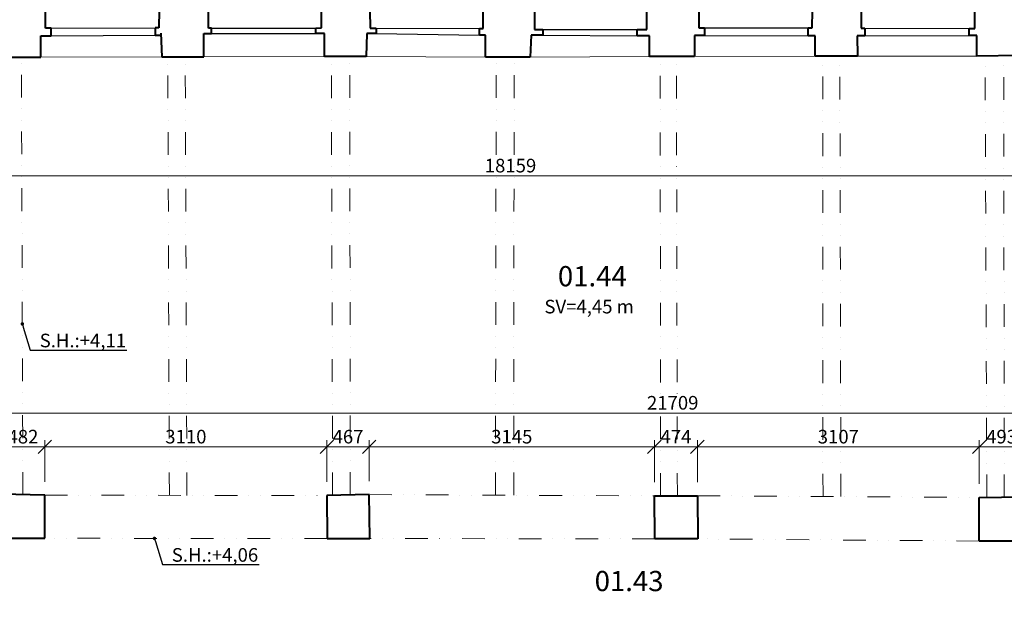
# Model space of a CAD drawing. Units: millimetres. Extents: x -737523 to 8018392, y -67163 to 473636.
# Drawn here: x 326973 to 337828, y 216588 to 222962 of the extents above; entities that cross this region are included whole.
import ezdxf
from ezdxf import colors
from ezdxf.entities.mleader import LeaderData, LeaderLine
from ezdxf.math import Vec2, Vec3

# ---------------------------------------------------------------- set-up
doc = ezdxf.new("R2010")
doc.units = ezdxf.units.MM
doc.linetypes.add('DIVIDE', pattern=[1.25, 0.5, -0.25, 0, -0.25, 0, -0.25])
doc.layers.get('0').update_dxf_attribs({"color": 252})
doc.layers.get('Defpoints').update_dxf_attribs({"color": 252})
doc.layers.add('1NP_dvere okna', color=252, linetype='Continuous')
for name, color, linetype, lineweight in [('GC3_A_T_DESCR_A', 252, 'Continuous', 20), ('JF_HORDIM', 252, 'Continuous', 0), ('JF_ROOMNR', 252, 'Continuous', 30), ('Steny 1NP', 252, 'Continuous', 40), ('Tenke 2NP', 252, 'Continuous', 13)]:
    doc.layers.add(name, color=color, linetype=linetype, lineweight=lineweight)
doc.styles.add('ISOCP', font='isocpeur.ttf')
doc.styles.add('ISOCPEUR', font='isocpeur.ttf', dxfattribs={"height": 497})
doc.styles.get("Standard").update_dxf_attribs({"font": 'ic-simplex.shx', "width": 0.8})
doc.dimstyles.new('CADKON', dxfattribs={"dimscale": 100, "dimtxt": 2, "dimasz": 2.5, "dimexe": 1.8, "dimexo": 5, "dimgap": 0.6, "dimtad": 1, "dimrnd": 1, "dimtxsty": 'Standard', "dimblk1": 'OBLIQUE', "dimblk2": 'OBLIQUE', "dimsah": 1, "dimcen": 2.5, "dimadec": 1, "dimazin": 2, "dimtfac": 1, "dimtix": 1, "dimtmove": 2, "dimatfit": 3, "dimldrblk": 'OPEN30', "dimfxl": 5, "dimfxlon": 1, "dimtfill": 1, "dimtfillclr": 256, "dimtolj": 1, "dimarcsym": 0})
doc.dimstyles.new('M_50 - VONKAJSKY', dxfattribs={"dimscale": 75, "dimtxt": 2, "dimasz": 2, "dimexe": 1, "dimexo": 2, "dimgap": 0.5, "dimtad": 1, "dimrnd": 1, "dimzin": 9, "dimtxsty": 'ISOCP', "dimblk": 'OBLIQUE', "dimcen": 2, "dimdle": 1, "dimclrd": 256, "dimclre": 256, "dimclrt": 7, "dimadec": 0, "dimazin": 0, "dimtfac": 1, "dimtix": 1, "dimtmove": 2, "dimatfit": 3, "dimfxl": 6, "dimfxlon": 1, "dimtolj": 1, "dimtzin": 0, "dimlwd": -1, "dimlwe": -1, "dimarcsym": 0})

# ---------------------------------------------------------------- blocks, each defined once
blk = doc.blocks.new('_Dot')
at = {"color": 0, "linetype": 'ByBlock', "lineweight": -2}
blk.add_line((-0.5, 0), (-1, 0), dxfattribs=at)
at = {"color": 0, "linetype": 'ByBlock', "const_width": 0.5}
blk.add_lwpolyline([(-0.25, 0, 1), (0.25, 0, 1)], format="xyb", close=True, dxfattribs=at)
blk = doc.blocks.new('_Oblique')
at = {"color": 0, "linetype": 'ByBlock', "lineweight": -2}
blk.add_line((-0.5, -0.5), (0.5, 0.5), dxfattribs=at)
blk = doc.blocks.new('*D170')
at = {"layer": 'Defpoints', "color": 0, "transparency": 16777216}
for p in [(309654, 217230), (425554, 199325), (425554, 181349)]:
    blk.add_point(p, dxfattribs=at)
at = {"layer": 'JF_HORDIM', "color": 0, "lineweight": -2, "transparency": 16777216}
for p, q in [((309654, 181849), (309654, 181169)), ((425554, 181849), (425554, 181169)), ((309654, 181349), (425554, 181349))]:
    blk.add_line(p, q, dxfattribs=at)
at = {"layer": 'JF_HORDIM', "color": 0, "lineweight": -2, "transparency": 16777216, "xscale": 250, "yscale": 250, "zscale": 250, "rotation": 180}
blk.add_blockref('_Oblique', (309654, 181349), dxfattribs=at)
at = {"layer": 'JF_HORDIM', "color": 0, "lineweight": -2, "transparency": 16777216, "xscale": 250, "yscale": 250, "zscale": 250}
blk.add_blockref('_Oblique', (425554, 181349), dxfattribs=at)
at = {"layer": 'JF_HORDIM', "color": 0, "transparency": 16777216, "insert": (367604, 181509), "char_height": 200, "attachment_point": 5, "bg_fill": 3, "box_fill_scale": 1.1, "bg_fill_color": 256, "bg_fill_true_color": 13158600, "bg_fill_transparency": 0}
blk.add_mtext('\\A1;115899', dxfattribs=at)
blk = doc.blocks.new('_Open30')
at = {"color": 0, "lineweight": -2}
for p, q in [((-1, 0.268), (0, 0)), ((0, 0), (-1, -0.268)), ((0, 0), (-1, 0))]:
    blk.add_line(p, q, dxfattribs=at)
blk = doc.blocks.new('*D268')
at = {"layer": 'Defpoints', "color": 0, "transparency": 16777216}
for p in [(345169, 231390), (345169, 223025), (312351, 221440)]:
    blk.add_point(p, dxfattribs=at)
at = {"layer": 'JF_HORDIM', "color": 0, "lineweight": -2, "transparency": 16777216}
for p, q in [((312351, 230890), (312351, 231570)), ((345169, 230890), (345169, 231570)), ((312351, 231390), (345169, 231390))]:
    blk.add_line(p, q, dxfattribs=at)
at = {"layer": 'JF_HORDIM', "color": 0, "lineweight": -2, "transparency": 16777216, "xscale": 250, "yscale": 250, "zscale": 250, "rotation": 180}
blk.add_blockref('_Oblique', (312351, 231390), dxfattribs=at)
at = {"layer": 'JF_HORDIM', "color": 0, "lineweight": -2, "transparency": 16777216, "xscale": 250, "yscale": 250, "zscale": 250}
blk.add_blockref('_Oblique', (345169, 231390), dxfattribs=at)
at = {"layer": 'JF_HORDIM', "color": 0, "transparency": 16777216, "insert": (328760, 231550), "char_height": 200, "attachment_point": 5, "bg_fill": 3, "box_fill_scale": 1.1, "bg_fill_color": 256, "bg_fill_true_color": 13158600, "bg_fill_transparency": 0}
blk.add_mtext('\\A1;32819', dxfattribs=at)
blk = doc.blocks.new('*D277')
at = {"layer": 'Defpoints', "color": 0, "transparency": 16777216}
for p in [(425642, 231890), (309662, 221468), (425642, 209591)]:
    blk.add_point(p, dxfattribs=at)
at = {"layer": 'JF_HORDIM', "color": 0, "lineweight": -2, "transparency": 16777216}
for p, q in [((309662, 231390), (309662, 232070)), ((425642, 231390), (425642, 232070)), ((309662, 231890), (425642, 231890))]:
    blk.add_line(p, q, dxfattribs=at)
at = {"layer": 'JF_HORDIM', "color": 0, "lineweight": -2, "transparency": 16777216, "xscale": 250, "yscale": 250, "zscale": 250, "rotation": 180}
blk.add_blockref('_Oblique', (309662, 231890), dxfattribs=at)
at = {"layer": 'JF_HORDIM', "color": 0, "lineweight": -2, "transparency": 16777216, "xscale": 250, "yscale": 250, "zscale": 250}
blk.add_blockref('_Oblique', (425642, 231890), dxfattribs=at)
at = {"layer": 'JF_HORDIM', "color": 0, "transparency": 16777216, "insert": (367652, 232050), "char_height": 200, "attachment_point": 5, "bg_fill": 3, "box_fill_scale": 1.1, "bg_fill_color": 256, "bg_fill_true_color": 13158600, "bg_fill_transparency": 0}
blk.add_mtext('\\A1;115980', dxfattribs=at)
blk = doc.blocks.new('*D516')
at = {"layer": 'Defpoints', "color": 0, "transparency": 16777216}
for p in [(327250, 218257), (326767, 217734), (327250, 217723)]:
    blk.add_point(p, dxfattribs=at)
at = {"layer": 'JF_HORDIM', "transparency": 16777216}
for p, q in [((326767, 217884), (326767, 218332)), ((327250, 217873), (327250, 218332)), ((326692, 218257), (327325, 218257))]:
    blk.add_line(p, q, dxfattribs=at)
at = {"layer": 'JF_HORDIM', "transparency": 16777216, "xscale": 150, "yscale": 150, "zscale": 150, "rotation": 180}
blk.add_blockref('_Oblique', (326767, 218257), dxfattribs=at)
at = {"layer": 'JF_HORDIM', "transparency": 16777216, "xscale": 150, "yscale": 150, "zscale": 150}
blk.add_blockref('_Oblique', (327250, 218257), dxfattribs=at)
at = {"layer": 'JF_HORDIM', "color": 7, "transparency": 16777216, "insert": (327009, 218369), "char_height": 150, "attachment_point": 5, "style": 'ISOCP'}
blk.add_mtext('\\A1;482', dxfattribs=at)
blk = doc.blocks.new('*D517')
at = {"layer": 'Defpoints', "color": 0, "transparency": 16777216}
for p in [(330359, 218257), (327250, 217723), (330359, 217721)]:
    blk.add_point(p, dxfattribs=at)
at = {"layer": 'JF_HORDIM', "transparency": 16777216}
for p, q in [((327250, 217873), (327250, 218332)), ((330359, 217871), (330359, 218332)), ((327175, 218257), (330434, 218257))]:
    blk.add_line(p, q, dxfattribs=at)
at = {"layer": 'JF_HORDIM', "transparency": 16777216, "xscale": 150, "yscale": 150, "zscale": 150, "rotation": 180}
blk.add_blockref('_Oblique', (327250, 218257), dxfattribs=at)
at = {"layer": 'JF_HORDIM', "transparency": 16777216, "xscale": 150, "yscale": 150, "zscale": 150}
blk.add_blockref('_Oblique', (330359, 218257), dxfattribs=at)
at = {"layer": 'JF_HORDIM', "color": 7, "transparency": 16777216, "insert": (328805, 218369), "char_height": 150, "attachment_point": 5, "style": 'ISOCP'}
blk.add_mtext('\\A1;3110', dxfattribs=at)
blk = doc.blocks.new('*D518')
at = {"layer": 'Defpoints', "color": 0, "transparency": 16777216}
for p in [(330826, 218257), (330359, 217721), (330826, 217730)]:
    blk.add_point(p, dxfattribs=at)
at = {"layer": 'JF_HORDIM', "transparency": 16777216}
for p, q in [((330359, 217871), (330359, 218332)), ((330826, 217880), (330826, 218332)), ((330284, 218257), (330901, 218257))]:
    blk.add_line(p, q, dxfattribs=at)
at = {"layer": 'JF_HORDIM', "transparency": 16777216, "xscale": 150, "yscale": 150, "zscale": 150, "rotation": 180}
blk.add_blockref('_Oblique', (330359, 218257), dxfattribs=at)
at = {"layer": 'JF_HORDIM', "transparency": 16777216, "xscale": 150, "yscale": 150, "zscale": 150}
blk.add_blockref('_Oblique', (330826, 218257), dxfattribs=at)
at = {"layer": 'JF_HORDIM', "color": 7, "transparency": 16777216, "insert": (330593, 218369), "char_height": 150, "attachment_point": 5, "style": 'ISOCP'}
blk.add_mtext('\\A1;467', dxfattribs=at)
blk = doc.blocks.new('*D519')
at = {"layer": 'Defpoints', "color": 0, "transparency": 16777216}
for p in [(333971, 218257), (330826, 217730), (333971, 217717)]:
    blk.add_point(p, dxfattribs=at)
at = {"layer": 'JF_HORDIM', "transparency": 16777216}
for p, q in [((330826, 217880), (330826, 218332)), ((333971, 217867), (333971, 218332)), ((330751, 218257), (334046, 218257))]:
    blk.add_line(p, q, dxfattribs=at)
at = {"layer": 'JF_HORDIM', "transparency": 16777216, "xscale": 150, "yscale": 150, "zscale": 150, "rotation": 180}
blk.add_blockref('_Oblique', (330826, 218257), dxfattribs=at)
at = {"layer": 'JF_HORDIM', "transparency": 16777216, "xscale": 150, "yscale": 150, "zscale": 150}
blk.add_blockref('_Oblique', (333971, 218257), dxfattribs=at)
at = {"layer": 'JF_HORDIM', "color": 7, "transparency": 16777216, "insert": (332398, 218369), "char_height": 150, "attachment_point": 5, "style": 'ISOCP'}
blk.add_mtext('\\A1;3145', dxfattribs=at)
blk = doc.blocks.new('*D520')
at = {"layer": 'Defpoints', "color": 0, "transparency": 16777216}
for p in [(334445, 218257), (333971, 217717), (334445, 217718)]:
    blk.add_point(p, dxfattribs=at)
at = {"layer": 'JF_HORDIM', "transparency": 16777216}
for p, q in [((333971, 217867), (333971, 218332)), ((334445, 217868), (334445, 218332)), ((333896, 218257), (334520, 218257))]:
    blk.add_line(p, q, dxfattribs=at)
at = {"layer": 'JF_HORDIM', "transparency": 16777216, "xscale": 150, "yscale": 150, "zscale": 150, "rotation": 180}
blk.add_blockref('_Oblique', (333971, 218257), dxfattribs=at)
at = {"layer": 'JF_HORDIM', "transparency": 16777216, "xscale": 150, "yscale": 150, "zscale": 150}
blk.add_blockref('_Oblique', (334445, 218257), dxfattribs=at)
at = {"layer": 'JF_HORDIM', "color": 7, "transparency": 16777216, "insert": (334208, 218369), "char_height": 150, "attachment_point": 5, "style": 'ISOCP'}
blk.add_mtext('\\A1;474', dxfattribs=at)
blk = doc.blocks.new('*D521')
at = {"layer": 'Defpoints', "color": 0, "transparency": 16777216}
for p in [(337551, 218257), (334445, 217718), (337551, 217700)]:
    blk.add_point(p, dxfattribs=at)
at = {"layer": 'JF_HORDIM', "transparency": 16777216}
for p, q in [((334445, 217868), (334445, 218332)), ((337551, 217850), (337551, 218332)), ((334370, 218257), (337626, 218257))]:
    blk.add_line(p, q, dxfattribs=at)
at = {"layer": 'JF_HORDIM', "transparency": 16777216, "xscale": 150, "yscale": 150, "zscale": 150, "rotation": 180}
blk.add_blockref('_Oblique', (334445, 218257), dxfattribs=at)
at = {"layer": 'JF_HORDIM', "transparency": 16777216, "xscale": 150, "yscale": 150, "zscale": 150}
blk.add_blockref('_Oblique', (337551, 218257), dxfattribs=at)
at = {"layer": 'JF_HORDIM', "color": 7, "transparency": 16777216, "insert": (335998, 218369), "char_height": 150, "attachment_point": 5, "style": 'ISOCP'}
blk.add_mtext('\\A1;3107', dxfattribs=at)
blk = doc.blocks.new('*D522')
at = {"layer": 'Defpoints', "color": 0, "transparency": 16777216}
for p in [(338044, 218257), (337551, 217700), (338044, 217705)]:
    blk.add_point(p, dxfattribs=at)
at = {"layer": 'JF_HORDIM', "transparency": 16777216}
for p, q in [((337551, 217850), (337551, 218332)), ((338044, 217855), (338044, 218332)), ((337476, 218257), (338119, 218257))]:
    blk.add_line(p, q, dxfattribs=at)
at = {"layer": 'JF_HORDIM', "transparency": 16777216, "xscale": 150, "yscale": 150, "zscale": 150, "rotation": 180}
blk.add_blockref('_Oblique', (337551, 218257), dxfattribs=at)
at = {"layer": 'JF_HORDIM', "transparency": 16777216, "xscale": 150, "yscale": 150, "zscale": 150}
blk.add_blockref('_Oblique', (338044, 218257), dxfattribs=at)
at = {"layer": 'JF_HORDIM', "color": 7, "transparency": 16777216, "insert": (337798, 218369), "char_height": 150, "attachment_point": 5, "style": 'ISOCP'}
blk.add_mtext('\\A1;493', dxfattribs=at)
blk = doc.blocks.new('*D526')
at = {"layer": 'Defpoints', "color": 0, "transparency": 16777216}
for p in [(345027, 218629), (323318, 217714), (345027, 217722)]:
    blk.add_point(p, dxfattribs=at)
at = {"layer": 'JF_HORDIM', "transparency": 16777216}
for p, q in [((323243, 218629), (345102, 218629)), ((323318, 218179), (323318, 218704)), ((345027, 218179), (345027, 218704))]:
    blk.add_line(p, q, dxfattribs=at)
at = {"layer": 'JF_HORDIM', "transparency": 16777216, "xscale": 150, "yscale": 150, "zscale": 150, "rotation": 180}
blk.add_blockref('_Oblique', (323318, 218629), dxfattribs=at)
at = {"layer": 'JF_HORDIM', "transparency": 16777216, "xscale": 150, "yscale": 150, "zscale": 150}
blk.add_blockref('_Oblique', (345027, 218629), dxfattribs=at)
at = {"layer": 'JF_HORDIM', "color": 7, "transparency": 16777216, "insert": (334172, 218742), "char_height": 150, "attachment_point": 5, "style": 'ISOCP'}
blk.add_mtext('\\A1;21709', dxfattribs=at)
blk = doc.blocks.new('*D534')
at = {"layer": 'Defpoints', "color": 0, "transparency": 16777216}
for p in [(323629, 217241), (341186, 217134), (341186, 216147)]:
    blk.add_point(p, dxfattribs=at)
at = {"layer": 'JF_HORDIM', "transparency": 16777216}
for p, q in [((323629, 216597), (323629, 216072)), ((341186, 216597), (341186, 216072)), ((323554, 216147), (341261, 216147))]:
    blk.add_line(p, q, dxfattribs=at)
at = {"layer": 'JF_HORDIM', "transparency": 16777216, "xscale": 150, "yscale": 150, "zscale": 150, "rotation": 180}
blk.add_blockref('_Oblique', (323629, 216147), dxfattribs=at)
at = {"layer": 'JF_HORDIM', "transparency": 16777216, "xscale": 150, "yscale": 150, "zscale": 150}
blk.add_blockref('_Oblique', (341186, 216147), dxfattribs=at)
at = {"layer": 'JF_HORDIM', "color": 7, "transparency": 16777216, "insert": (332408, 216259), "char_height": 150, "attachment_point": 5, "style": 'ISOCP'}
blk.add_mtext('\\A1;17557', dxfattribs=at)
blk = doc.blocks.new('*D544')
at = {"layer": 'Defpoints', "color": 0, "transparency": 16777216}
for p in [(323304, 221243), (323304, 220356), (341463, 220224)]:
    blk.add_point(p, dxfattribs=at)
at = {"layer": 'JF_HORDIM', "transparency": 16777216}
for p, q in [((341538, 221243), (323229, 221243)), ((323304, 220793), (323304, 221318)), ((341463, 220793), (341463, 221318))]:
    blk.add_line(p, q, dxfattribs=at)
at = {"layer": 'JF_HORDIM', "transparency": 16777216, "xscale": 150, "yscale": 150, "zscale": 150, "rotation": 180}
blk.add_blockref('_Oblique', (323304, 221243), dxfattribs=at)
at = {"layer": 'JF_HORDIM', "transparency": 16777216, "xscale": 150, "yscale": 150, "zscale": 150}
blk.add_blockref('_Oblique', (341463, 221243), dxfattribs=at)
at = {"layer": 'JF_HORDIM', "color": 7, "transparency": 16777216, "insert": (332384, 221355), "char_height": 150, "attachment_point": 5, "style": 'ISOCP'}
blk.add_mtext('\\A1;18159', dxfattribs=at)

msp = doc.modelspace()

# ---------------------------------------------------------------- linework, layer by layer
at = {"layer": '1NP_dvere okna', "color": 252}
for p, q in [((327320.27, 222868.333), (328468.117, 222873.721)), ((329087.941, 222868.047), (330237.467, 222868.956)), ((330901.812, 222870.769), (332042.886, 222865.04)), ((332739.72, 222855.767), (333780.501, 222855.797)), ((334523.312, 222872.483), (335666.458, 222872.813)), ((336289.853, 222870.664), (337439.711, 222866.544)), ((327320.27, 222785.811), (328468.117, 222793.37)), ((329087.941, 222811.914), (330237.467, 222809.096)), ((330901.526, 222808.96), (332042.886, 222791.612)), ((332739.72, 222790.396), (333780.501, 222785.475)), ((334523.312, 222789.051), (335666.458, 222784.901)), ((336289.853, 222783.949), (337439.711, 222787.292))]:
    msp.add_line(p, q, dxfattribs=at)
at = {"layer": 'Steny 1NP', "color": 252}
for p, q in [((328509.539, 223066.952), (328508.158, 222873.721)), ((329054.79, 222868.047), (329054.79, 223066.205)), ((332081.21, 222865.04), (332081.21, 223071.491)), ((332648.471, 223071.643), (332646.95, 222855.767)), ((334461.312, 223065.568), (334461.312, 222872.483)), ((336247.975, 223066.522), (336247.975, 222870.664)), ((337503.548, 222866.544), (337501.783, 223067.982)), ((327257.53, 222868.333), (327257.53, 223053.184)), ((330301.151, 222874.657), (330301.151, 223062.789)), ((330833.918, 223063.468), (330835.131, 222870.769)), ((333887.809, 222855.797), (333886.617, 223063.184)), ((335709.697, 222872.813), (335712.538, 223065.027)), ((327320.27, 222868.333), (327257.53, 222868.333)), ((327320.27, 222785.811), (327320.27, 222868.333)), ((328508.158, 222873.721), (328468.117, 222873.721)), ((328468.117, 222873.721), (328468.117, 222793.37)), ((329087.941, 222868.047), (329054.79, 222868.047)), ((329087.941, 222811.914), (329087.941, 222868.047)), ((330237.467, 222868.956), (330301.151, 222874.657)), ((330237.467, 222809.096), (330237.467, 222868.956)), ((330835.131, 222870.769), (330901.812, 222870.769)), ((330901.812, 222870.769), (330901.526, 222808.96)), ((332042.886, 222791.612), (332042.886, 222865.04)), ((332042.886, 222865.04), (332081.21, 222865.04)), ((332646.95, 222855.767), (332739.72, 222855.767)), ((332739.72, 222855.767), (332739.72, 222790.396)), ((333780.501, 222785.475), (333780.501, 222855.797)), ((333780.501, 222855.797), (333887.809, 222855.797)), ((334461.312, 222872.483), (334523.312, 222872.483)), ((334523.312, 222872.483), (334523.312, 222789.051)), ((335666.458, 222784.901), (335666.458, 222872.813)), ((335666.458, 222872.813), (335709.697, 222872.813)), ((336247.975, 222870.664), (336289.853, 222870.664)), ((336289.853, 222870.664), (336289.853, 222783.949)), ((337439.711, 222787.292), (337439.711, 222866.544)), ((337439.711, 222866.544), (337503.548, 222866.544)), ((327205.797, 222551.447), (327205.797, 222785.811)), ((327205.797, 222785.811), (327320.27, 222785.811)), ((328468.117, 222793.37), (328531.087, 222792.829)), ((328530.249, 222815.752), (328539.804, 222554.16)), ((329002.565, 222554.16), (329002.565, 222811.914)), ((329002.565, 222811.914), (329087.941, 222811.914)), ((330331.567, 222809.096), (330237.467, 222809.096)), ((330331.567, 222556.353), (330331.567, 222809.096)), ((330801.426, 222808.96), (330791.611, 222556.353)), ((330901.526, 222808.96), (330801.426, 222808.96)), ((332108.889, 222791.612), (332042.886, 222791.612)), ((332108.889, 222548.979), (332108.889, 222791.612)), ((332613.492, 222790.396), (332600.718, 222548.979)), ((332739.72, 222790.396), (332613.492, 222790.396)), ((333915.233, 222785.475), (333780.501, 222785.475)), ((333915.233, 222557.826), (333915.233, 222785.475)), ((334523.312, 222789.051), (334412.427, 222789.051)), ((334412.427, 222789.051), (334412.427, 222557.826)), ((335741.21, 222784.901), (335666.458, 222784.901)), ((335741.21, 222559.998), (335741.21, 222784.901)), ((336289.853, 222783.949), (336206.098, 222783.949)), ((336206.098, 222783.949), (336209.657, 222559.998)), ((337526.199, 222787.292), (337439.711, 222787.292)), ((337526.199, 222560.858), (337526.199, 222787.292)), ((326733.599, 222551.447), (327205.797, 222551.447)), ((328539.804, 222554.16), (329002.565, 222554.16)), ((330791.611, 222556.353), (330331.567, 222556.353)), ((332600.718, 222548.979), (332108.889, 222548.979)), ((334412.427, 222557.826), (333915.233, 222557.826)), ((336209.657, 222559.998), (335741.21, 222559.998)), ((337997.47, 222568.062), (337526.199, 222560.858)), ((327249.687, 217723.402), (326767.331, 217734.487)), ((327249.687, 217249.534), (327249.687, 217723.402)), ((330826.059, 217730.412), (330359.321, 217721.291)), ((330359.321, 217721.291), (330361.024, 217246.919)), ((330834.715, 217246.919), (330826.059, 217730.412)), ((333970.614, 217716.782), (334444.738, 217717.637)), ((333974.98, 217242.53), (333970.614, 217716.782)), ((334444.738, 217717.637), (334448.025, 217242.53)), ((337551.448, 217699.679), (338044.294, 217704.676)), ((337551.448, 217219.003), (337551.448, 217699.679)), ((326765.945, 217249.534), (327249.687, 217249.534)), ((330361.024, 217246.919), (330834.715, 217246.919)), ((334448.025, 217242.53), (333974.98, 217242.53)), ((338055.291, 217219.003), (337551.448, 217219.003))]:
    msp.add_line(p, q, dxfattribs=at)
at = {"layer": 'Tenke 2NP', "color": 252, "linetype": 'DIVIDE', "ltscale": 500}
for p, q in [((327008.509, 217728.944), (326991.905, 222551.447)), ((328622.815, 217722.47), (328605.696, 222554.16)), ((328817.293, 217722.338), (328797.774, 222554.16)), ((330422.491, 217722.525), (330409.119, 222556.353)), ((330617.394, 217726.334), (330611.894, 222556.353)), ((332217.592, 217724.38), (332226.436, 222548.979)), ((332419.863, 217723.503), (332423.596, 222548.979)), ((334039.293, 217716.906), (334032.932, 222557.826)), ((334223.426, 217717.238), (334212.891, 222557.826)), ((335829.027, 217709.636), (335825.382, 222559.998)), ((336026.805, 217708.492), (336014.451, 222559.998)), ((337635.433, 217700.531), (337615.656, 222562.225)), ((337827.502, 217702.478), (337821.222, 222565.368)), ((327249.687, 217723.402), (330359.321, 217721.291)), ((330826.059, 217730.412), (333970.614, 217716.782)), ((334444.738, 217717.637), (337551.448, 217699.679)), ((330361.024, 217246.919), (327249.687, 217249.534)), ((333974.98, 217242.53), (330834.715, 217246.919)), ((337551.448, 217219.003), (334448.025, 217242.53))]:
    msp.add_line(p, q, dxfattribs=at)
at = {"layer": 'Tenke 2NP', "color": 252, "ltscale": 500}
for p, q in [((327205.797, 222551.447), (328539.804, 222554.16)), ((329002.565, 222554.16), (330331.567, 222556.353)), ((330791.611, 222556.353), (332108.889, 222548.979)), ((332600.718, 222548.979), (333915.233, 222557.826)), ((334412.427, 222557.826), (335741.21, 222559.998)), ((336209.657, 222559.998), (337526.199, 222560.858))]:
    msp.add_line(p, q, dxfattribs=at)

# ---------------------------------------------------------------- texts
at = {"layer": 'GC3_A_T_DESCR_A', "color": 252, "insert": (333250.77, 219801.59), "char_height": 150, "attachment_point": 5, "style": 'ISOCPEUR'}
msp.add_mtext('\\A1;SV=4,45 m', dxfattribs=at)

# ---------------------------------------------------------------- leaders
at = {"layer": 'GC3_A_T_DESCR_A', "color": 252, "ltscale": 3}
ml = msp.add_multileader_mtext('Standard', dxfattribs=at)
ml.set_content('\\A1;S.H.:+4,11', color=252, style='ISOCPEUR')
ml.set_leader_properties(color=256)
ml.set_arrow_properties(name='DOT')
ml.build(insert=Vec2(0, 0))
ml.multileader.update_dxf_attribs({"text_left_attachment_type": 6, "dogleg_length": 1, "arrow_head_size": 37.5, "scale": 75})
ctx = ml.context
ctx.base_point, ctx.scale, ctx.char_height, ctx.arrow_head_size, ctx.landing_gap_size, ctx.plane_origin, ctx.plane_x_axis, ctx.plane_y_axis = Vec3(327155.808, 219323.326), 75, 150, 37.5, 37.5, Vec3(327337.975, 219007.004), Vec3(1, 0, 0), Vec3(0, 1, 0)
ctx.left_attachment = 6
notes = []
notes.append((ctx, [(0, (1, 1, 0), (327089.389, 219323.326), (1, 0, 0), 66.42, [(0, [(327002.03, 219610.676)], 0, [])])]))
ctx.mtext.insert, ctx.mtext.text_direction, ctx.mtext.width, ctx.mtext.defined_height, ctx.mtext.flow_direction = Vec3(327193.308, 219503.326), Vec3(1, 0, 0), 473.47954, 372.496, 5
ml = msp.add_multileader_mtext('Standard', dxfattribs=at)
ml.set_content('\\A1;S.H.:+4,06', color=252, style='ISOCPEUR')
ml.set_leader_properties(color=256)
ml.set_arrow_properties(name='DOT')
ml.build(insert=Vec2(0, 0))
ml.multileader.update_dxf_attribs({"text_left_attachment_type": 6, "dogleg_length": 1, "arrow_head_size": 37.5, "scale": 75})
ctx = ml.context
ctx.base_point, ctx.scale, ctx.char_height, ctx.arrow_head_size, ctx.landing_gap_size, ctx.plane_origin, ctx.plane_x_axis, ctx.plane_y_axis = Vec3(328611.962, 216961.169), 75, 150, 37.5, 37.5, Vec3(328794.129, 216644.846), Vec3(1, 0, 0), Vec3(0, 1, 0)
ctx.left_attachment = 6
notes.append((ctx, [(0, (1, 1, 0), (328545.543, 216961.169), (1, 0, 0), 66.42, [(0, [(328458.184, 217248.518)], 0, [])])]))
ctx.mtext.insert, ctx.mtext.text_direction, ctx.mtext.width, ctx.mtext.defined_height, ctx.mtext.flow_direction = Vec3(328649.462, 217141.169), Vec3(1, 0, 0), 473.47954, 372.496, 5
for ctx, leaders in notes:
    for number, flags, end, landing, length, lines in leaders:
        leader = LeaderData()
        leader.index, (leader.has_last_leader_line, leader.has_dogleg_vector, leader.attachment_direction) = number, flags
        leader.last_leader_point, leader.dogleg_vector, leader.dogleg_length = Vec3(end), Vec3(landing), length
        for number, points, colour, breaks in lines:
            line = LeaderLine()
            line.index, line.vertices, line.color, line.breaks = number, Vec3.list(points), colors.encode_raw_color(colour), breaks
            leader.lines.append(line)
        ctx.leaders.append(leader)

# ---------------------------------------------------------------- next in the draw order: dimensions: what is measured, and where the dimension line sits
at = {"layer": 'JF_HORDIM', "color": 252}
for base, p1, p2, picture, middle in [((345169.374, 231390), (312350.647, 221439.934), (345169.374, 223025.29), '*D268', (328760.01, 231550)), ((425553.647, 181348.587), (309654.48, 217230.388), (425553.647, 199325.368), '*D170', (367604.064, 181508.587))]:
    dim = msp.add_linear_dim(base=base, p1=p1, p2=p2, dimstyle='CADKON', dxfattribs=at)
    dim.commit()
    dim.dimension.update_dxf_attribs({"geometry": picture, "text_midpoint": middle})

# ---------------------------------------------------------------- next in the draw order: dimensions: what is measured, and where the dimension line sits
dim = msp.add_linear_dim(base=(425641.95, 231890), p1=(309661.633, 221467.793), p2=(425641.95, 209591.442), dimstyle='CADKON', dxfattribs=at)
dim.commit()
dim.dimension.update_dxf_attribs({"geometry": '*D277', "text_midpoint": (367651.791, 232050)})

# ---------------------------------------------------------------- next in the draw order: texts
at = {"layer": 'JF_ROOMNR', "color": 252, "char_height": 222.75, "width": 672.00351, "attachment_point": 5, "style": 'ISOCP'}
for s, insert in [('01.44', (333285.797, 220107.875)), ('01.43', (333691.192, 216749.488))]:
    msp.add_mtext(s, dxfattribs=dict(at, insert=insert))

# ---------------------------------------------------------------- next in the draw order: dimensions: what is measured, and where the dimension line sits
at = {"layer": 'JF_HORDIM', "color": 252}
for base, p1, p2, picture, middle in [((323304.463, 221242.917), (341463.153, 220224.254), (323304.463, 220356.343), '*D544', (332383.808, 221355.417)), ((345026.819, 218629.081), (323318.08, 217714.001), (345026.819, 217721.529), '*D526', (334172.45, 218741.581)), ((327249.687, 218256.728), (326767.331, 217734.487), (327249.687, 217723.402), '*D516', (327008.509, 218369.228)), ((330359.321, 218256.728), (327249.687, 217723.402), (330359.321, 217721.291), '*D517', (328804.504, 218369.228)), ((330826.059, 218256.728), (330359.321, 217721.291), (330826.059, 217730.412), '*D518', (330592.69, 218369.228)), ((333970.6144, 218256.7283), (330826.0593, 217730.4116), (333970.6144, 217716.7816), '*D519', (332398.3368, 218369.2283)), ((334444.738, 218256.728), (333970.614, 217716.782), (334444.738, 217717.637), '*D520', (334207.676, 218369.228)), ((337551.448, 218256.728), (334444.738, 217717.637), (337551.448, 217699.679), '*D521', (335998.093, 218369.228)), ((338044.294, 218256.728), (337551.448, 217699.679), (338044.294, 217704.676), '*D522', (337797.871, 218369.228)), ((341186.356, 216146.928), (323629.16, 217240.587), (341186.356, 217134.324), '*D534', (332407.758, 216259.428))]:
    dim = msp.add_linear_dim(base=base, p1=p1, p2=p2, dimstyle='M_50 - VONKAJSKY', dxfattribs=at)
    dim.commit()
    dim.dimension.update_dxf_attribs({"geometry": picture, "text_midpoint": middle})

doc.saveas('drawing.dxf')
